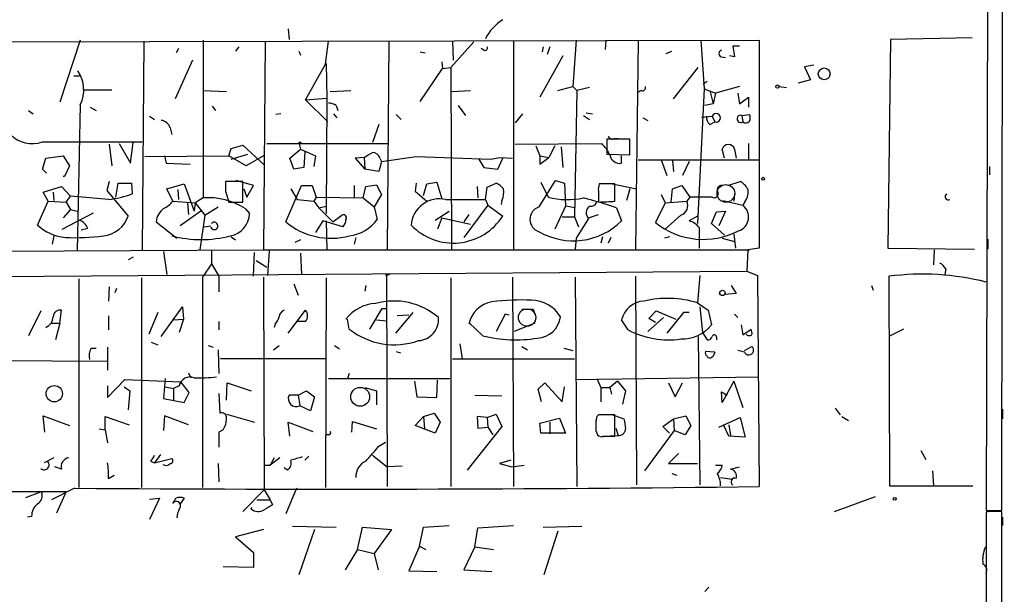
# Model space of a CAD drawing. Extents: x 3 to 5605, y -4727 to 940.
# Drawn here: x 632 to 733, y 432 to 490 of the extents above; entities that cross this region are included whole.
import ezdxf

# ---------------------------------------------------------------- set-up
doc = ezdxf.new("R2010")
doc.units = 0
doc.header["$MEASUREMENT"] = 0
doc.layers.add('MAIN', color=5, linetype='CONTINUOUS')

msp = doc.modelspace()

# ---------------------------------------------------------------- linework, layer by layer
at = {"layer": 'MAIN'}
for p, q in [((731.3507, 602.996), (730.9273, 440.0973)), ((732.536, 440.0973), (732.79, 602.996)), ((659.2993, 489.5426), (659.384, 488.442)), ((590.042, 488.1033), (707.644, 488.3573)), ((637.9633, 488.3573), (635.8467, 482.0073)), ((644.4827, 488.2726), (644.3133, 466.852)), ((650.5787, 488.3573), (650.5787, 472.186)), ((656.9287, 488.2726), (656.7593, 466.852)), ((663.1093, 485.902), (663.448, 488.2726)), ((669.6287, 488.2726), (669.4593, 466.852)), ((678.3493, 488.188), (675.9787, 485.5633)), ((676.148, 488.2726), (676.2327, 486.3253)), ((682.4133, 488.2726), (682.4133, 466.9366)), ((688.848, 488.3573), (688.5093, 483.616)), ((691.896, 488.3573), (691.8113, 487.426)), ((695.198, 488.2726), (694.944, 466.9366)), ((701.6327, 488.3573), (701.9713, 483.362)), ((707.644, 488.3573), (707.644, 467.0213)), ((721.106, 488.442), (720.852, 467.0213)), ((729.488, 488.6113), (721.106, 488.442)), ((648.0387, 487.5106), (647.7847, 487.0873)), ((654.2193, 487.68), (653.8807, 487.2566)), ((660.4, 487.2566), (660.5693, 486.8333)), ((672.846, 487.172), (673.354, 487.0873)), ((679.3653, 487.3413), (679.1113, 487.5106)), ((685.4613, 487.68), (685.3767, 487.172)), ((686.1387, 487.68), (685.8847, 486.918)), ((698.0767, 487.0026), (698.6693, 487.2566)), ((705.612, 487.7646), (704.9347, 487.7646)), ((704.9347, 487.7646), (705.104, 486.664)), ((649.478, 486.3253), (647.7, 482.346)), ((675.0473, 486.156), (675.132, 485.4786)), ((687.4933, 486.7486), (685.1227, 482.5153)), ((703.7493, 486.664), (704.1727, 486.5793)), ((705.104, 486.664), (704.596, 486.7486)), ((661.0773, 482.2613), (663.1093, 485.902)), ((663.194, 485.9866), (663.2787, 482.4306)), ((672.846, 482.092), (675.132, 485.4786)), ((675.132, 485.4786), (675.9787, 485.5633)), ((675.9787, 485.5633), (676.0633, 466.9366)), ((698.8387, 482.346), (701.3787, 485.5633)), ((713.232, 485.8173), (712.3007, 485.648)), ((712.3007, 485.648), (712.8933, 484.2933)), ((637.286, 484.7166), (637.8787, 484.7166)), ((702.31, 484.124), (701.8867, 483.87)), ((712.8933, 484.2933), (711.6233, 483.9546)), ((638.302, 483.2773), (641.1807, 483.2773)), ((650.5787, 483.1926), (652.9493, 483.108)), ((663.6173, 483.108), (665.734, 483.1926)), ((676.0633, 483.108), (678.0107, 483.1926)), ((686.9853, 483.1926), (688.5093, 483.616)), ((688.5093, 483.616), (688.9327, 483.1926)), ((688.9327, 483.1926), (688.6787, 470.2386)), ((690.2027, 483.5313), (688.9327, 483.1926)), ((695.5367, 483.1926), (695.198, 483.0233)), ((701.9713, 483.362), (701.294, 469.5613)), ((701.9713, 483.362), (703.1567, 482.9386)), ((702.564, 483.1926), (702.9027, 481.838)), ((705.612, 483.616), (703.1567, 482.9386)), ((709.676, 483.616), (710.438, 483.5313)), ((661.0773, 482.2613), (663.2787, 482.4306)), ((661.0773, 482.2613), (663.3633, 479.9753)), ((663.2787, 482.4306), (663.194, 470.5773)), ((703.1567, 482.9386), (702.9027, 481.838)), ((705.4427, 482.9386), (705.612, 481.838)), ((705.612, 481.838), (706.5433, 482.5153)), ((706.5433, 482.5153), (706.5433, 481.4993)), ((632.6293, 481.1606), (633.1373, 480.822)), ((637.9633, 481.7533), (637.6247, 466.7673)), ((638.9793, 481.4993), (639.572, 481.1606)), ((651.51, 481.584), (651.8487, 481.1606)), ((664.21, 481.6686), (664.3793, 481.1606)), ((676.7407, 481.6686), (677.5027, 480.6526)), ((702.9027, 481.838), (702.056, 481.6686)), ((645.0753, 480.568), (645.5833, 480.2293)), ((658.5373, 480.822), (658.0293, 480.7373)), ((663.956, 480.822), (664.2947, 480.3986)), ((670.3907, 480.7373), (670.8987, 480.2293)), ((683.3447, 480.822), (682.5827, 479.8906)), ((689.61, 480.6526), (690.2027, 480.2293)), ((689.864, 480.9066), (690.5413, 480.822)), ((695.706, 480.3986), (696.214, 480.1446)), ((701.7173, 480.4833), (702.818, 480.568)), ((702.818, 480.568), (703.072, 479.9753)), ((705.866, 480.6526), (706.628, 480.7373)), ((705.866, 480.6526), (705.9507, 479.9753)), ((647.192, 479.3826), (647.3613, 478.7053)), ((668.6127, 479.7213), (667.9353, 477.8586)), ((702.564, 479.7213), (703.072, 479.9753)), ((694.3513, 478.1973), (691.9807, 478.1973)), ((691.9807, 478.1973), (691.9807, 476.6733)), ((692.7427, 478.282), (693.166, 478.282)), ((694.3513, 476.5886), (694.3513, 478.1973)), ((634.0687, 477.9433), (644.3133, 477.9433)), ((640.9267, 477.6893), (641.1807, 475.488)), ((641.9427, 477.774), (643.128, 475.742)), ((643.128, 475.742), (643.382, 477.8586)), ((653.2033, 476.504), (653.4573, 477.266)), ((653.4573, 477.266), (654.6427, 477.6046)), ((654.6427, 477.6046), (656.844, 475.5726)), ((657.098, 477.774), (669.544, 477.774)), ((659.4687, 476.25), (660.5693, 477.1813)), ((660.4, 477.8586), (660.5693, 477.1813)), ((660.5693, 477.1813), (662.0933, 476.504)), ((682.5827, 477.6893), (691.4727, 477.774)), ((684.6993, 477.52), (685.1227, 476.504)), ((686.6467, 477.52), (686.054, 476.3346)), ((687.324, 477.4353), (687.4933, 475.3186)), ((704.088, 476.25), (703.834, 477.1813)), ((705.104, 477.1813), (705.2733, 476.25)), ((706.5433, 477.774), (706.5433, 476.1653)), ((634.0687, 475.1493), (634.4073, 476.25)), ((634.4073, 476.25), (636.1853, 476.504)), ((636.1853, 476.504), (636.8627, 475.488)), ((644.5673, 476.4193), (653.2033, 476.504)), ((646.5993, 476.504), (646.7687, 475.742)), ((654.9813, 475.488), (653.2033, 476.504)), ((653.4573, 476.1653), (655.1507, 476.6733)), ((656.7593, 476.504), (654.9813, 475.488)), ((659.892, 475.1493), (659.4687, 476.25)), ((660.9927, 476.9273), (660.908, 475.3186)), ((662.0933, 476.504), (661.924, 475.4033)), ((667.0887, 476.3346), (666.1573, 476.25)), ((666.1573, 476.25), (667.1733, 475.1493)), ((667.0887, 476.3346), (667.1733, 475.1493)), ((668.6973, 476.25), (668.8667, 475.9113)), ((668.8667, 475.9113), (672.4227, 476.4193)), ((672.4227, 476.4193), (680.0427, 476.1653)), ((678.8573, 476.1653), (679.3653, 475.3186)), ((680.0427, 476.1653), (681.0587, 476.3346)), ((680.8047, 475.1493), (681.3127, 476.25)), ((681.0587, 476.3346), (682.3287, 476.25)), ((685.1227, 476.504), (686.054, 476.3346)), ((685.1227, 476.504), (685.1227, 475.6573)), ((685.1227, 475.6573), (686.054, 476.3346)), ((691.9807, 476.6733), (694.3513, 476.5886)), ((693.5047, 475.742), (693.5047, 476.504)), ((695.198, 476.0806), (707.644, 476.0806)), ((697.5687, 476.0806), (698.1613, 474.472)), ((698.754, 475.996), (698.8387, 474.8953)), ((634.492, 474.726), (634.0687, 475.1493)), ((636.8627, 475.488), (636.3547, 474.3873)), ((646.7687, 475.742), (649.224, 475.6573)), ((660.908, 475.3186), (659.892, 475.1493)), ((668.6127, 474.8953), (667.1733, 475.1493)), ((668.8667, 475.9113), (668.6127, 474.8953)), ((679.3653, 475.3186), (680.8047, 475.1493)), ((700.4473, 475.9113), (699.77, 474.472)), ((731.266, 475.4033), (731.266, 474.5566)), ((636.3547, 474.3873), (636.1853, 474.3873)), ((655.7433, 473.456), (653.9653, 473.964)), ((685.038, 471.2546), (686.7313, 473.964)), ((686.7313, 473.964), (687.6627, 473.71)), ((634.1533, 472.7786), (636.016, 473.3713)), ((636.016, 473.3713), (636.9473, 472.3553)), ((640.9267, 473.8793), (640.6727, 472.948)), ((640.6727, 472.948), (642.874, 470.3233)), ((641.604, 472.2706), (641.858, 473.71)), ((641.858, 473.71), (643.2127, 473.71)), ((643.2127, 473.71), (643.2973, 472.6093)), ((646.8533, 473.1173), (648.6313, 473.6253)), ((647.446, 471.8473), (646.8533, 473.1173)), ((647.954, 473.0326), (648.0387, 472.0166)), ((648.6313, 473.6253), (649.6473, 470.8313)), ((654.6427, 473.8793), (652.8647, 473.8793)), ((652.8647, 473.71), (652.8647, 472.7786)), ((654.6427, 471.7626), (654.6427, 473.8793)), ((654.7273, 473.1173), (655.066, 472.2706)), ((655.066, 472.2706), (655.7433, 473.456)), ((659.0453, 469.7306), (660.654, 473.456)), ((659.5533, 473.1173), (660.2307, 472.0166)), ((660.654, 473.456), (661.7547, 473.456)), ((661.7547, 473.456), (662.178, 472.2706)), ((666.0727, 473.456), (666.0727, 472.2706)), ((667.004, 472.186), (667.258, 473.3713)), ((667.258, 473.3713), (668.3587, 473.5406)), ((668.3587, 473.5406), (668.8667, 472.5246)), ((672.4227, 473.71), (672.338, 472.8633)), ((673.1847, 472.44), (673.5233, 473.6253)), ((673.5233, 473.6253), (674.5393, 473.7946)), ((674.5393, 473.7946), (675.0473, 472.1013)), ((678.688, 473.3713), (678.7727, 472.186)), ((679.5347, 472.0166), (679.704, 473.2866)), ((679.704, 473.2866), (680.6353, 473.71)), ((685.2073, 473.7946), (685.9693, 472.2706)), ((687.6627, 473.71), (687.7473, 471.3393)), ((692.8273, 473.6253), (691.2187, 473.6253)), ((692.2347, 473.71), (695.0287, 473.1173)), ((692.8273, 471.8473), (692.8273, 473.6253)), ((694.3513, 473.1173), (694.0127, 471.932)), ((698.5847, 471.7626), (698.754, 473.1173)), ((698.754, 473.1173), (699.6853, 473.456)), ((699.6853, 473.456), (700.532, 472.2706)), ((704.4267, 473.456), (705.6967, 473.8793)), ((634.6613, 471.8473), (634.1533, 472.7786)), ((635.1693, 472.7786), (635.254, 471.932)), ((636.524, 471.7626), (636.9473, 472.3553)), ((640.842, 472.0166), (636.9473, 472.3553)), ((650.5787, 472.186), (649.732, 471.678)), ((652.8647, 472.8633), (653.2033, 471.7626)), ((660.2307, 472.0166), (661.924, 471.8473)), ((662.178, 472.2706), (661.924, 471.8473)), ((662.178, 472.2706), (667.004, 472.186)), ((667.004, 472.186), (668.1047, 471.2546)), ((668.8667, 472.5246), (668.1047, 471.2546)), ((672.338, 472.8633), (673.5233, 471.8473)), ((675.4707, 472.0166), (679.5347, 472.0166)), ((679.5347, 472.0166), (679.7887, 471.424)), ((681.228, 471.932), (681.1433, 471.5086)), ((691.134, 472.8633), (691.134, 471.7626)), ((697.5687, 472.5246), (697.992, 471.678)), ((700.532, 472.2706), (700.1933, 471.8473)), ((702.3947, 472.2706), (700.532, 472.2706)), ((702.818, 472.2706), (702.3947, 472.2706)), ((703.9187, 471.932), (705.9507, 471.424)), ((705.104, 472.6093), (705.0193, 471.8473)), ((633.5607, 469.392), (634.6613, 471.8473)), ((634.6613, 471.8473), (636.524, 471.7626)), ((636.9473, 471.0006), (636.1853, 470.154)), ((636.524, 471.7626), (636.9473, 471.0006)), ((636.9473, 471.0006), (637.6247, 470.8313)), ((647.446, 471.8473), (649.732, 471.678)), ((648.97, 471.678), (649.0547, 470.4926)), ((649.732, 471.678), (649.6473, 470.8313)), ((649.732, 471.678), (650.748, 470.408)), ((650.748, 470.408), (652.1027, 471.2546)), ((653.2033, 471.7626), (654.6427, 471.7626)), ((654.8967, 471.0853), (655.32, 470.5773)), ((661.924, 471.8473), (662.432, 471.17)), ((662.432, 471.17), (663.194, 471.3393)), ((662.432, 471.17), (663.8713, 469.7306)), ((668.1047, 471.2546), (668.4433, 469.9846)), ((679.7887, 471.424), (677.3333, 468.122)), ((679.7887, 471.424), (681.3127, 470.3233)), ((687.7473, 471.3393), (686.6467, 468.9686)), ((688.7633, 471.17), (687.7473, 471.3393)), ((692.9967, 471.17), (693.5047, 469.8153)), ((697.992, 471.678), (696.976, 469.646)), ((697.992, 471.678), (700.1933, 471.8473)), ((706.2047, 471.8473), (705.9507, 471.424)), ((636.1007, 468.9686), (639.318, 470.662)), ((650.3247, 470.8313), (648.208, 469.3073)), ((650.748, 470.408), (650.24, 466.852)), ((663.8713, 469.7306), (664.8027, 470.408)), ((674.37, 469.9), (675.8093, 470.8313)), ((675.0473, 470.154), (674.624, 468.9686)), ((675.0473, 470.154), (678.0107, 469.4766)), ((677.8413, 470.4926), (677.3333, 469.7306)), ((687.4087, 470.2386), (688.6787, 470.2386)), ((688.6787, 470.2386), (689.102, 469.2226)), ((690.118, 470.0693), (688.848, 468.0373)), ((690.118, 470.154), (691.134, 470.4926)), ((699.6007, 470.408), (697.992, 468.9686)), ((701.294, 470.3233), (700.4473, 469.8153)), ((702.7333, 469.5613), (703.2413, 470.7466)), ((703.2413, 470.7466), (704.1727, 470.8313)), ((704.1727, 470.8313), (703.4953, 469.3073)), ((638.7253, 469.0533), (638.048, 468.884)), ((645.7527, 469.7306), (647.8693, 468.0373)), ((650.6633, 469.2226), (651.3407, 469.3073)), ((662.8553, 469.8153), (662.0933, 468.63)), ((664.8873, 469.2226), (662.8553, 469.8153)), ((663.194, 469.8153), (663.2787, 466.852)), ((701.4633, 469.138), (701.4633, 467.0213)), ((704.088, 468.376), (702.7333, 469.5613)), ((635.254, 468.2913), (635.0847, 467.4446)), ((653.4573, 468.2066), (653.8807, 467.868)), ((660.5693, 467.868), (659.9767, 467.614)), ((666.242, 468.122), (666.0727, 467.4446)), ((688.848, 468.0373), (688.7633, 466.9366)), ((691.5573, 468.2066), (691.388, 467.5293)), ((692.404, 468.122), (692.15, 467.5293)), ((698.4153, 468.2066), (697.9073, 468.0373)), ((703.834, 468.0373), (705.104, 467.6986)), ((705.0193, 468.4606), (705.1887, 467.0213)), ((731.0967, 467.9526), (731.0967, 466.9366)), ((598.0007, 466.598), (656.7593, 466.852)), ((656.7593, 466.852), (706.628, 466.852)), ((706.4587, 466.852), (706.374, 464.6506)), ((707.644, 467.0213), (706.4587, 466.852)), ((720.852, 467.0213), (729.742, 466.9366)), ((725.5933, 466.852), (725.5087, 465.328)), ((643.382, 466.09), (642.874, 465.836)), ((646.5147, 466.6826), (646.8533, 464.312)), ((651.4253, 466.7673), (651.4253, 465.4126)), ((655.7433, 464.1426), (655.828, 466.598)), ((657.352, 466.7673), (657.1827, 464.2273)), ((660.5693, 466.5133), (660.654, 464.312)), ((651.4253, 465.4126), (650.494, 464.058)), ((651.4253, 465.4126), (652.1873, 464.1426)), ((655.9973, 465.7513), (657.098, 465.074)), ((726.7787, 464.9046), (726.694, 464.312)), ((598.2547, 463.8886), (706.374, 464.6506)), ((637.794, 463.8886), (637.794, 442.468)), ((644.2287, 463.9733), (644.2287, 442.468)), ((650.494, 464.058), (650.494, 442.468)), ((652.1873, 464.1426), (652.1873, 462.534)), ((656.7593, 464.058), (656.844, 442.214)), ((663.194, 463.9733), (663.1093, 442.468)), ((669.29, 464.312), (669.3747, 464.1426)), ((669.3747, 464.1426), (669.4593, 442.5526)), ((675.9787, 463.9733), (675.9787, 442.5526)), ((682.3287, 464.058), (682.4133, 442.5526)), ((688.7633, 464.058), (688.9327, 442.5526)), ((694.944, 464.1426), (695.0287, 442.722)), ((701.548, 464.2273), (701.294, 461.4333)), ((706.374, 464.6506), (707.4747, 464.2273)), ((707.4747, 464.2273), (707.644, 442.5526)), ((720.9367, 464.1426), (721.0213, 442.6373)), ((640.9267, 463.042), (640.842, 461.6026)), ((641.6887, 462.8726), (641.5193, 462.4493)), ((659.892, 463.3806), (660.3153, 462.1953)), ((667.258, 463.2113), (667.1733, 462.6186)), ((704.7653, 463.2113), (705.2733, 462.3646)), ((719.1587, 463.2113), (719.328, 462.7033)), ((705.2733, 462.3646), (704.088, 462.28)), ((646.2607, 457.962), (648.462, 461.01)), ((648.462, 461.01), (648.5467, 459.74)), ((667.6813, 458.724), (668.9513, 460.8406)), ((668.9513, 460.8406), (669.4593, 460.8406)), ((701.294, 461.4333), (702.3947, 460.6713)), ((701.548, 461.01), (701.802, 458.3853)), ((633.8993, 460.5866), (632.6293, 458.0466)), ((635.8467, 459.3166), (636.016, 460.6713)), ((640.842, 460.0786), (640.842, 458.6393)), ((645.922, 460.4173), (644.9907, 458.216)), ((659.2993, 458.3006), (661.0773, 460.6713)), ((672.084, 460.4173), (670.306, 458.3006)), ((671.6607, 460.1633), (670.4753, 460.0786)), ((681.5667, 460.248), (680.6353, 458.47)), ((681.99, 460.1633), (681.5667, 460.248)), ((684.4453, 460.756), (684.6147, 460.248)), ((697.8227, 459.9093), (696.214, 458.47)), ((696.2987, 459.8246), (697.0607, 460.5866)), ((696.976, 459.4013), (696.2987, 459.8246)), ((697.0607, 460.5866), (699.0927, 459.74)), ((699.8547, 460.4173), (698.1613, 458.3006)), ((700.4473, 460.4173), (699.8547, 460.4173)), ((702.3947, 460.6713), (702.7333, 459.1473)), ((705.104, 460.248), (705.4427, 459.9093)), ((635, 459.3166), (635.8467, 459.3166)), ((635.8467, 459.3166), (635.4233, 457.6233)), ((647.5307, 459.6553), (648.5467, 459.74)), ((648.5467, 459.74), (648.1233, 458.3853)), ((652.1873, 459.486), (652.1873, 458.6393)), ((657.9447, 459.232), (657.86, 458.8933)), ((661.0773, 459.486), (660.146, 459.486)), ((665.5647, 458.724), (665.3953, 459.74)), ((668.3587, 459.6553), (669.3747, 459.5706)), ((679.2807, 458.0466), (677.8413, 459.4013)), ((684.6147, 459.3166), (682.498, 458.47)), ((694.182, 458.6393), (693.5047, 459.6553)), ((705.7813, 459.1473), (705.9507, 458.1313)), ((701.3787, 457.962), (701.548, 442.722)), ((701.802, 458.3853), (702.31, 457.6233)), ((703.2413, 457.8773), (703.2413, 457.6233)), ((705.9507, 458.1313), (706.7973, 458.724)), ((722.4607, 458.724), (720.9367, 457.962)), ((639.064, 456.7766), (639.572, 456.7766)), ((640.7573, 456.8613), (640.7573, 454.4906)), ((645.2447, 457.3693), (645.922, 457.1153)), ((651.0867, 457.0306), (651.5947, 456.8613)), ((657.7753, 456.6073), (658.368, 457.0306)), ((664.0407, 457.0306), (664.5487, 456.692)), ((676.91, 457.2), (677.164, 455.676)), ((683.26, 456.946), (683.8527, 456.6073)), ((687.578, 456.7766), (688.5093, 456.5226)), ((706.12, 456.5226), (706.882, 456.946)), ((652.1027, 456.6073), (652.1873, 454.152)), ((670.3907, 456.438), (670.814, 456.2686)), ((703.072, 456.3533), (702.1407, 456.438)), ((702.7333, 455.8453), (702.9027, 455.93)), ((703.072, 456.3533), (702.9027, 455.93)), ((703.072, 456.3533), (702.9027, 455.93)), ((706.12, 456.3533), (705.4427, 456.5226)), ((627.9727, 455.5066), (640.6727, 455.422)), ((663.1093, 455.676), (652.3567, 455.676)), ((676.148, 455.676), (688.6787, 455.676)), ((649.0547, 454.2366), (649.3087, 453.7286)), ((665.5647, 454.152), (665.3953, 453.644)), ((688.848, 453.5593), (707.5593, 453.8133)), ((640.7573, 451.6966), (642.5353, 453.5593)), ((640.7573, 452.882), (640.7573, 451.6966)), ((642.4507, 452.7973), (643.0433, 452.374)), ((642.5353, 453.5593), (648.2927, 453.3053)), ((646.684, 453.644), (646.5147, 451.612)), ((646.684, 452.7973), (647.5307, 452.628)), ((648.1233, 452.882), (647.5307, 452.628)), ((649.1393, 452.2046), (648.2927, 453.3053)), ((652.9493, 451.4426), (653.034, 453.2206)), ((653.034, 453.2206), (655.4893, 452.374)), ((663.448, 453.644), (675.894, 453.644)), ((667.1733, 452.7126), (668.3587, 452.374)), ((672.2533, 453.39), (672.5073, 451.7813)), ((674.5393, 451.6966), (674.624, 453.4746)), ((684.9533, 452.5433), (685.6307, 453.2206)), ((685.6307, 453.2206), (687.4087, 451.2733)), ((687.4087, 451.2733), (687.6627, 452.7973)), ((690.9647, 453.644), (691.388, 452.7126)), ((691.388, 452.7126), (692.3193, 452.7126)), ((691.388, 452.7126), (691.388, 451.2733)), ((693.0813, 453.39), (692.3193, 452.7126)), ((692.3193, 452.7126), (692.4887, 452.0353)), ((693.0813, 453.39), (693.928, 452.374)), ((698.3307, 453.2206), (699.008, 451.7813)), ((699.008, 451.7813), (699.77, 453.2206)), ((705.0193, 453.39), (703.834, 451.1886)), ((705.0193, 453.39), (705.9507, 450.6806)), ((643.0433, 452.374), (642.874, 450.4266)), ((647.5307, 452.628), (647.5307, 451.4426)), ((648.6313, 451.1886), (649.1393, 452.2046)), ((652.1873, 452.12), (652.272, 450.088)), ((660.3153, 451.9506), (659.384, 451.9506)), ((660.3153, 451.9506), (661.162, 452.374)), ((660.3153, 451.9506), (660.4847, 450.85)), ((661.162, 452.374), (662.0087, 451.7813)), ((662.0087, 451.7813), (661.5853, 450.342)), ((668.3587, 452.374), (668.3587, 450.9346)), ((672.5073, 451.7813), (674.5393, 451.6966)), ((678.434, 451.9506), (681.228, 451.866)), ((685.292, 451.2733), (684.9533, 452.5433)), ((693.928, 452.374), (693.5893, 451.0193)), ((703.7493, 452.2893), (704.342, 451.9506)), ((703.834, 451.1886), (703.7493, 452.2893)), ((646.5147, 451.612), (648.6313, 451.1886)), ((661.5853, 450.342), (660.4847, 450.85)), ((634.3227, 448.1406), (634.1533, 449.834)), ((634.1533, 449.834), (636.8627, 448.818)), ((640.5033, 448.3946), (640.5033, 449.7493)), ((640.5033, 449.7493), (642.9587, 448.9026)), ((646.5993, 449.834), (646.5147, 448.31)), ((649.0547, 448.9026), (646.5993, 449.834)), ((652.9493, 450.0033), (655.828, 449.1566)), ((672.338, 448.818), (673.1847, 449.7493)), ((673.1847, 449.7493), (674.2853, 450.088)), ((673.1847, 449.7493), (673.2693, 448.4793)), ((674.2853, 450.088), (674.878, 449.1566)), ((679.704, 449.6646), (678.688, 449.7493)), ((678.688, 449.7493), (678.7727, 448.564)), ((679.704, 449.6646), (680.6353, 450.0033)), ((680.6353, 450.0033), (681.228, 448.7333)), ((691.134, 449.9186), (690.9647, 449.7493)), ((692.404, 450.0033), (693.7587, 449.4953)), ((692.8273, 447.7173), (692.8273, 449.9186)), ((698.8387, 449.4953), (700.1087, 449.834)), ((700.1087, 449.834), (700.6167, 448.818)), ((715.4333, 450.596), (715.9413, 449.9186)), ((716.1107, 449.7493), (716.788, 449.326)), ((732.6207, 450.5113), (732.6207, 449.4953)), ((659.4687, 447.7173), (659.2993, 449.1566)), ((659.2993, 449.1566), (661.8393, 448.2253)), ((665.8187, 448.1406), (665.9033, 449.2413)), ((665.9033, 449.2413), (668.3587, 448.4793)), ((674.37, 448.056), (672.338, 448.818)), ((674.878, 449.1566), (674.37, 448.056)), ((681.228, 448.7333), (677.672, 444.246)), ((679.704, 449.6646), (679.7887, 448.6486)), ((685.1227, 449.072), (687.1547, 449.58)), ((685.2073, 448.056), (685.1227, 449.072)), ((686.1387, 449.1566), (686.1387, 447.9713)), ((687.1547, 449.58), (687.7473, 448.056)), ((690.88, 449.4106), (690.88, 448.3946)), ((697.738, 448.7333), (698.8387, 449.4953)), ((698.4153, 448.056), (697.738, 448.7333)), ((698.8387, 449.4953), (698.9233, 448.31)), ((700.6167, 448.818), (700.024, 447.8866)), ((703.4953, 448.6486), (705.6967, 449.6646)), ((704.5113, 447.7173), (704.0033, 448.818)), ((704.5113, 448.9026), (704.6807, 447.802)), ((705.6967, 449.6646), (706.2047, 447.6326)), ((639.9107, 448.4793), (640.5033, 448.3946)), ((640.5033, 448.3946), (640.7573, 447.04)), ((652.6107, 448.3946), (652.1873, 448.1406)), ((652.1873, 448.1406), (652.1873, 446.6166)), ((663.448, 447.8866), (663.194, 447.8866)), ((678.7727, 448.564), (679.7887, 448.6486)), ((679.7887, 448.6486), (680.2967, 447.8866)), ((687.7473, 448.056), (685.2073, 448.056)), ((690.88, 448.31), (691.0493, 447.8866)), ((691.5573, 447.7173), (693.166, 447.802)), ((691.7267, 447.7173), (692.8273, 447.7173)), ((692.912, 448.564), (693.166, 447.802)), ((698.9233, 448.31), (695.8753, 444.1613)), ((700.024, 447.8866), (698.9233, 448.31)), ((706.2047, 447.6326), (704.5113, 447.7173)), ((668.6127, 446.7013), (669.29, 447.1246)), ((646.176, 445.8546), (645.5833, 445.008)), ((661.416, 445.6853), (660.9927, 445.262)), ((667.9353, 445.77), (669.4593, 444.5846)), ((699.3467, 445.9393), (698.3307, 444.9233)), ((724.2387, 446.278), (724.7467, 445.3466)), ((635.254, 445.516), (634.238, 445.008)), ((645.16, 445.1773), (645.5833, 445.008)), ((645.5833, 445.008), (647.3613, 445.4313)), ((652.1027, 444.9233), (652.1873, 443.0606)), ((656.844, 444.754), (657.4367, 444.754)), ((657.86, 445.516), (657.4367, 444.754)), ((658.4527, 445.516), (657.4367, 444.754)), ((670.9833, 444.6693), (669.4593, 444.5846)), ((682.1593, 445.262), (680.974, 444.9233)), ((680.974, 444.9233), (682.244, 444.5846)), ((682.244, 444.5846), (683.514, 444.754)), ((698.3307, 444.9233), (701.294, 444.9233)), ((703.1567, 444.754), (703.834, 444.754)), ((636.016, 444.3306), (635.3387, 444.5846)), ((640.842, 443.3993), (641.4347, 443.738)), ((659.2147, 444.246), (658.876, 444.5)), ((698.6693, 443.9073), (699.1773, 443.738)), ((704.6807, 444.3306), (705.612, 444.5846)), ((725.424, 444.1613), (725.5087, 442.6373)), ((703.6647, 443.484), (704.85, 443.3146)), ((721.0213, 442.6373), (729.5727, 442.6373)), ((564.4727, 442.1293), (636.524, 442.0446)), ((632.3753, 441.452), (633.984, 442.0446)), ((637.3707, 442.3833), (635, 441.198)), ((636.524, 442.0446), (635.508, 439.8433)), ((654.6427, 440.0126), (656.844, 442.214)), ((656.844, 442.214), (657.4367, 441.198)), ((660.146, 442.3833), (659.0453, 439.7586)), ((645.0753, 441.2826), (646.0913, 441.3673)), ((646.0913, 441.3673), (645.0753, 439.166)), ((648.6313, 441.3673), (648.208, 440.7746)), ((656.082, 441.198), (657.4367, 441.198)), ((657.4367, 441.198), (657.6907, 440.69)), ((715.3487, 440.0126), (719.582, 441.5366)), ((655.4893, 440.2666), (655.574, 440.436)), ((730.9273, 440.0973), (732.536, 440.0973)), ((731.266, 440.0126), (730.9273, 439.928)), ((730.9273, 439.928), (730.9273, 270.51)), ((732.4513, 270.51), (732.536, 440.0126)), ((632.968, 439.5046), (632.5447, 439.42)), ((673.1847, 438.404), (675.8093, 438.5733)), ((678.7727, 438.3193), (682.4133, 438.5733)), ((732.6207, 439.42), (732.6207, 438.5733)), ((656.7593, 438.15), (653.8807, 437.388)), ((659.7227, 438.4886), (664.21, 438.404)), ((662.0087, 438.15), (660.4, 433.4933)), ((666.4113, 436.118), (666.9193, 438.404)), ((666.9193, 438.404), (669.8827, 438.15)), ((669.8827, 438.15), (668.1047, 435.6946)), ((672.7613, 436.4566), (673.1847, 438.404)), ((678.434, 436.372), (678.7727, 438.3193)), ((685.4613, 438.404), (689.4407, 438.4886)), ((686.9853, 437.9806), (685.546, 433.4933)), ((653.8807, 437.388), (655.7433, 435.7793)), ((655.7433, 435.7793), (655.7433, 434.2553)), ((666.4113, 436.118), (665.1413, 434.0013)), ((666.4113, 436.118), (668.1047, 435.6946)), ((668.1047, 435.6946), (668.528, 434.0013)), ((672.7613, 436.4566), (671.6607, 433.9166)), ((672.7613, 436.4566), (673.4387, 436.118)), ((678.434, 436.372), (677.3333, 434.0013)), ((678.434, 436.372), (680.3813, 436.118)), ((655.7433, 434.2553), (652.6107, 434.34)), ((671.6607, 433.9166), (674.5393, 433.832)), ((677.3333, 434.0013), (680.212, 433.832)), ((702.4793, 432.2233), (702.056, 431.8))]:
    msp.add_line(p, q, dxfattribs=at)
for centre, radius in [((714.3056, 484.913), 0.6068), ((709.5066, 483.616), 0.1693), ((708.0461, 474.1545), 0.1496), ((703.8567, 462.4331), 0.2772), ((635.2931, 452.0921), 0.8357), ((666.6884, 451.7736), 0.9666), ((721.5504, 441.3039), 0.1496)]:
    msp.add_circle(centre, radius, dxfattribs=at)
at = {"layer": 'MAIN', "color": 5}
for centre, radius in [((704.2149, 472.6517), 0.9062), ((683.8103, 459.9093), 0.8904)]:
    msp.add_circle(centre, radius, dxfattribs=at)
at = {"layer": 'MAIN'}
for centre, radius, start, end in [((683.9348, 486.2946), 4.9338, 122.103614, 153.103088), ((679.4923, 487.553), 0.2469, 239.040224, 30.959776), ((703.8481, 487.0026), 0.3528, 106.262153, 253.733298), ((634.8393, 483.2697), 3.4725, 334.107909, 34.260727), ((695.6354, 483.5172), 0.3393, 253.087238, 16.928918), ((663.364, 480.4005), 1.5244, 56.291169, 86.841227), ((646.1424, 479.0499), 1.1011, 17.587464, 83.832202), ((703.2108, 480.4711), 0.9903, 174.384402, 229.217958), ((703.2222, 480.3904), 0.4415, 250.107823, 156.279964), ((705.739, 480.2928), 0.3816, 70.558299, 303.694232), ((706.247, 480.3564), 0.4827, 232.135426, 322.11877), ((705.9933, 480.3987), 0.7194, 331.913927, 28.079046), ((633.0029, 480.8601), 3.1054, 223.937977, 290.072326), ((692.531, 478.6066), 0.3875, 190.497939, 303.11188), ((660.4892, 477.7172), 0.1672, 350.391156, 122.245144), ((688.8041, 474.9731), 3.8687, 24.682355, 46.385639), ((704.469, 477.0204), 0.6551, 14.21868, 165.78132), ((540.5252, 688.2165), 246.8041, 300.851156, 301.080363), ((667.9707, 476.1019), 0.7415, 11.520561, 92.736234), ((693.3285, 476.7484), 1.0218, 188.997697, 279.930665), ((906.8645, 473.3713), 254.0003, 179.885409, 180.114592), ((679.8303, 471.8888), 1.9912, 38.095812, 66.153792), ((679.5343, 472.7787), 1.8935, 333.439008, 10.301057), ((692.6989, 473.0751), 1.5791, 159.609571, 187.70781), ((703.7747, 472.9903), 0.4695, 82.743283, 219.145968), ((704.383, 471.8036), 2.4565, 32.329512, 57.670488), ((705.0617, 472.7363), 1.448, 322.125016, 15.255119), ((639.4622, 483.1144), 11.1833, 277.087269, 290.055636), ((651.0965, 465.1972), 7.008, 57.161663, 94.237301), ((674.821, 469.1756), 2.9143, 77.118701, 175.741675), ((687.9658, 479.8089), 7.7982, 255.165937, 282.171782), ((672.8384, 410.1277), 64.2847, 71.724972, 74.876779), ((703.0296, 472.6009), 0.3923, 237.355168, 13.728071), ((727.0327, 472.313), 0.3269, 119.749229, 299.725317), ((647.5848, 469.5917), 1.8374, 125.619965, 175.664435), ((645.0756, 473.7942), 3.0674, 297.979423, 320.602432), ((685.4344, 469.9846), 1.3304, 107.3345, 252.6655), ((690.7489, 470.665), 0.8678, 129.008345, 223.356222), ((690.362, 471.9501), 0.6312, 255.382563, 342.71908), ((690.6774, 497.8582), 26.0996, 271.002414, 274.724974), ((699.2802, 471.3816), 1.025, 288.221061, 27.022528), ((705.0496, 470.2229), 1.5016, 288.549576, 53.121708), ((637.2861, 468.4609), 1.5563, 22.372926, 67.618864), ((640.0191, 471.2885), 3.0136, 275.997761, 341.320356), ((652.9543, 470.6201), 2.3661, 280.185289, 358.963524), ((664.972, 470.154), 0.3053, 326.299523, 123.684862), ((664.2602, 469.9576), 0.9662, 310.470721, 1.601349), ((665.0652, 472.434), 4.1727, 276.875166, 324.054803), ((676.2468, 473.5603), 6.0118, 223.896065, 327.422306), ((636.8703, 472.9962), 4.8932, 227.439922, 264.946777), ((651.71, 469.3103), 0.3795, 193.358933, 138.599639), ((663.6812, 475.2445), 7.2038, 229.944016, 285.156691), ((688.5485, 474.8252), 7.0472, 240.122912, 314.691278), ((701.9103, 475.8751), 7.9466, 231.615956, 297.075162), ((700.1091, 468.2074), 1.6431, 34.49667, 78.121758), ((637.4136, 490.5903), 22.4894, 267.517021, 277.461306), ((650.367, 479.8068), 11.9013, 255.371409, 284.628591), ((725.4666, 464.1852), 1.4964, 28.735138, 61.264862), ((669.4171, 464.7772), 0.4823, 254.718831, 307.891655), ((724.355, 437.2593), 27.0997, 75.964526, 97.24646), ((698.2083, 450.6603), 11.2062, 74.01675, 102.458821), ((668.4774, 457.2713), 4.0824, 92.855887, 142.791581), ((670.1472, 454.6195), 6.985, 49.228147, 105.555769), ((680.6973, 458.6424), 2.9162, 99.579246, 168.335576), ((683.2178, 438.2266), 23.4846, 87.417412, 97.353488), ((684.2339, 458.174), 3.5136, 31.198118, 89.313455), ((696.0068, 459.0335), 2.5782, 94.80812, 166.044066), ((633.9555, 460.0202), 1.2141, 291.846979, 358.763457), ((635.9031, 459.9446), 0.7354, 81.169134, 176.148614), ((656.7404, 460.3996), 1.6774, 315.886457, 346.006836), ((659.1781, 459.9155), 0.8139, 111.787031, 174.465227), ((660.3156, 460.0787), 0.9651, 322.11252, 37.882794), ((672.5444, 459.7082), 2.1736, 273.489517, 5.308503), ((683.8527, 757.0558), 296.3004, 269.885389, 270.114592), ((684.77, 460.276), 2.4854, 272.27596, 353.48491), ((699.6821, 461.6595), 3.9523, 268.819887, 320.533728), ((670.1975, 464.5917), 7.4761, 231.707399, 289.366831), ((682.6838, 471.3189), 13.7016, 255.618824, 279.175718), ((698.3202, 466.4871), 8.872, 242.197004, 278.298516), ((702.3778, 458.0719), 0.4537, 261.405541, 345.982133), ((703.0296, 457.9196), 0.2158, 348.700477, 168.66924), ((706.628, 458.47), 0.4234, 216.867191, 306.867191), ((705.9517, 458.3008), 0.9456, 349.674018, 26.586729), ((640.7577, 455.9299), 1.8935, 153.439008, 190.301058), ((706.5676, 456.564), 0.4947, 205.207904, 50.544368), ((702.4792, 456.2686), 0.3785, 153.414641, 243.448488), ((702.5428, 455.9934), 0.2413, 195.234291, 322.137512), ((649.2215, 452.7001), 1.1132, 67.510398, 170.595218), ((650.1971, 469.7808), 16.0616, 268.038343, 276.205583), ((660.1279, 451.5938), 0.825, 154.376023, 295.62698), ((652.4642, 449.6387), 0.4887, 353.100413, 113.160103), ((695.3699, 448.7679), 4.5132, 167.440623, 185.823146), ((691.9806, 26.569), 423.3504, 89.885408, 90.114578), ((651.1003, 449.4671), 1.8524, 324.622323, 3.494144), ((947.8391, 491.3116), 257.4985, 189.345902, 189.575088), ((663.448, 448.0983), 0.2116, 270, 36.875312), ((691.515, 448.31), 0.6294, 222.276138, 289.655661), ((693.2084, 448.5215), 0.7208, 266.627471, 356.643808), ((286.9229, 784.6253), 509.784, 318.251179, 318.480354), ((644.4834, 446.108), 1.1507, 306.016391, 342.917772), ((634.2495, 444.7861), 0.51, 226.636577, 50.090862), ((636.9274, 444.5824), 0.9455, 99.091713, 195.444318), ((633.5607, 443.8225), 7.2936, 356.673626, 9.354356), ((646.7658, 445.2874), 0.5605, 233.195523, 319.492942), ((647.186, 445.2075), 0.2843, 271.209443, 51.928805), ((658.749, 444.9656), 0.8572, 302.909535, 20.229811), ((744.7959, 149.0815), 308.2032, 105.826966, 106.056149), ((667.99, 443.5867), 1.751, 114.712062, 183.362426), ((702.733, 444.8388), 1.1043, 302.481141, 355.595723), ((701.3168, 442.6913), 2.3485, 358.682471, 31.182997), ((704.6444, 443.6533), 0.6783, 338.007213, 86.932159), ((705.1228, 443.0513), 0.3792, 66.612905, 240.264488), ((633.0101, 441.6637), 1.0457, 301.769019, 21.360861), ((663.0563, 4365.442), 3923.1428, 269.6248704, 270.6511979), ((634.4961, 439.5648), 1.5292, 127.710681, 182.256019), ((520.6038, 525.796), 152.6538, 326.192749, 326.421911), ((647.8008, 440.5814), 0.4507, 315.692227, 141.929887), ((648.208, 440.3932), 1.0621, 66.512404, 113.487596), ((784.243, 228.8016), 246.8039, 120.84815, 121.077377), ((650.1262, 439.2201), 2.2598, 152.413275, 177.077961), ((656.2268, 441.1871), 1.1795, 231.298467, 301.552765), ((731.901, 122.5129), 317.5003, 89.885408, 90.114592), ((734.1219, 434.9964), 3.556, 157.242313, 186.497482), ((730.2923, 433.959), 0.7008, 334.978167, 64.978167)]:
    msp.add_arc(centre, radius, start, end, dxfattribs=at)

doc.saveas('drawing.dxf')
